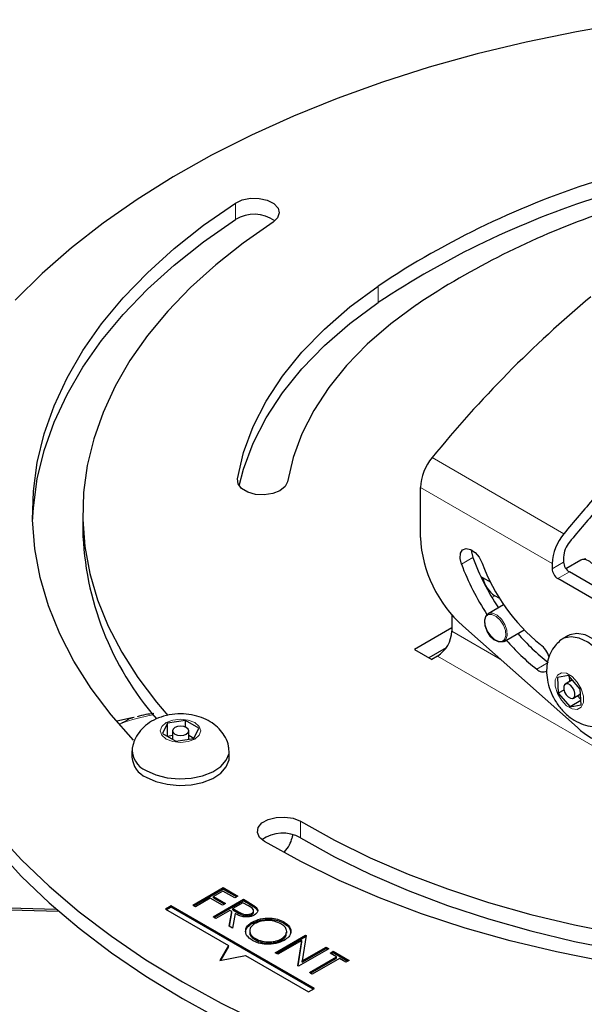
# Model space of a CAD drawing. Units: millimetres. Extents: x 7 to 201, y 14 to 256.
# Drawn here: x 148 to 160, y 70 to 90 of the extents above; entities that cross this region are included whole.
import ezdxf

# ---------------------------------------------------------------- set-up
doc = ezdxf.new("R2010")
doc.units = ezdxf.units.MM

msp = doc.modelspace()

# ---------------------------------------------------------------- linework, layer by layer
at = {"color": 7, "linetype": 'Continuous', "lineweight": 0}
for p, q in [((152.785, 86.091), (152.785, 86.431)), ((155.724, 84.385), (155.724, 84.725)), ((156.833, 81.197), (159.543, 79.632)), ((152.827, 80.7), (152.827, 80.758)), ((159.301, 79.017), (156.591, 80.581)), ((157.436, 79.006), (157.671, 79.142)), ((159.301, 78.914), (159.537, 79.05)), ((159.655, 78.846), (159.419, 78.71)), ((158.064, 78.322), (158.123, 78.356)), ((157.239, 77.628), (158.235, 77.052)), ((163.308, 73.443), (156.944, 77.117)), ((158.985, 76.849), (159.221, 76.985)), ((150.385, 75.728), (150.425, 75.727)), ((154.122, 73.38), (154.122, 73.72)), ((153.074, 72.016), (153.074, 72.044)), ((152.846, 71.833), (152.846, 71.86))]:
    msp.add_line(p, q, dxfattribs=at)
at = {"color": 7, "linetype": 'Continuous', "lineweight": 30}
for p, q in [((156.591, 79.555), (156.591, 80.581)), ((149.645, 80.053), (149.645, 79.713)), ((159.301, 79.017), (159.301, 78.914)), ((159.537, 79.153), (159.537, 79.05)), ((159.891, 79.09), (159.585, 78.913)), ((159.908, 79.098), (159.891, 79.09)), ((159.996, 79.117), (159.925, 79.103)), ((157.835, 78.753), (158.029, 78.641)), ((160.952, 78.097), (159.655, 78.846)), ((160.833, 77.893), (159.419, 78.71)), ((158.222, 78.299), (158.123, 78.356)), ((158.303, 78.173), (157.983, 77.988)), ((157.239, 77.965), (157.239, 77.628)), ((157.239, 77.696), (156.473, 77.253)), ((157.464, 77.736), (159.821, 75.646)), ((158.312, 77.418), (158.724, 77.656)), ((159.626, 77.535), (159.508, 77.466)), ((156.473, 77.253), (156.826, 77.049)), ((157.121, 77.287), (156.767, 77.083)), ((156.944, 77.117), (156.826, 77.049)), ((159.637, 76.72), (159.411, 76.677)), ((159.411, 76.677), (159.428, 76.353)), ((159.719, 76.626), (159.571, 76.541)), ((159.881, 76.44), (159.637, 76.72)), ((159.652, 76.703), (159.658, 76.591)), ((159.543, 76.419), (159.428, 76.353)), ((159.428, 76.353), (159.672, 76.073)), ((159.738, 76.252), (159.887, 76.338)), ((159.899, 76.116), (159.881, 76.44)), ((159.894, 76.201), (159.672, 76.073)), ((159.826, 76.303), (159.893, 76.226)), ((159.672, 76.073), (159.899, 76.116)), ((150.688, 75.851), (150.349, 75.782)), ((150.706, 75.855), (150.651, 75.842)), ((151.386, 75.737), (151.286, 75.522)), ((151.758, 75.794), (151.386, 75.737)), ((151.386, 75.465), (151.386, 75.737)), ((152.03, 75.637), (151.758, 75.794)), ((151.758, 75.657), (151.758, 75.794)), ((151.286, 75.522), (151.558, 75.365)), ((151.491, 75.58), (151.491, 75.404)), ((151.825, 75.406), (151.825, 75.58)), ((151.93, 75.423), (152.03, 75.637)), ((151.491, 75.481), (151.386, 75.465)), ((151.558, 75.365), (151.93, 75.423)), ((151.93, 75.423), (151.825, 75.484)), ((150.658, 75.172), (150.658, 75.035)), ((152.658, 75.035), (152.658, 75.172)), ((151.91, 71.996), (152.533, 72.356)), ((151.933, 71.982), (152.533, 72.328)), ((152.525, 72.286), (152.333, 72.176)), ((152.773, 72.143), (152.525, 72.286)), ((152.533, 72.356), (152.837, 72.18)), ((152.533, 72.328), (152.533, 72.356)), ((152.533, 72.328), (152.814, 72.167)), ((152.269, 72.139), (151.966, 71.963)), ((152.517, 71.996), (152.269, 72.139)), ((152.325, 71.756), (152.949, 72.116)), ((152.333, 72.176), (152.581, 72.033)), ((152.333, 72.148), (152.333, 72.176)), ((152.333, 72.148), (152.558, 72.019)), ((152.349, 71.742), (152.949, 72.088)), ((152.837, 72.18), (152.773, 72.143)), ((152.949, 72.116), (153.074, 72.044)), ((152.949, 72.088), (152.949, 72.116)), ((152.949, 72.088), (153.074, 72.016)), ((144.054, 72.052), (149.099, 71.915)), ((149.154, 71.867), (144.063, 72.006)), ((151.464, 71.981), (151.346, 71.913)), ((151.346, 71.913), (152.643, 71.164)), ((151.464, 71.953), (151.37, 71.899)), ((154.41, 70.28), (151.464, 71.981)), ((151.464, 71.953), (151.464, 71.981)), ((154.387, 70.266), (151.464, 71.953)), ((151.966, 71.963), (151.91, 71.996)), ((152.669, 71.889), (152.381, 71.723)), ((152.581, 72.033), (152.517, 71.996)), ((152.715, 71.863), (152.669, 71.889)), ((152.941, 72.046), (152.733, 71.926)), ((152.733, 71.926), (152.846, 71.86)), ((152.733, 71.899), (152.733, 71.926)), ((152.733, 71.899), (152.846, 71.833)), ((153.058, 71.979), (152.941, 72.046)), ((153.158, 71.851), (153.158, 71.885)), ((153.207, 71.93), (153.207, 71.957)), ((153.207, 71.93), (153.239, 71.884)), ((152.381, 71.723), (152.325, 71.756)), ((152.656, 71.565), (152.715, 71.863)), ((152.661, 71.562), (152.715, 71.836)), ((152.715, 71.836), (152.715, 71.863)), ((152.784, 71.823), (152.725, 71.525)), ((153.118, 71.798), (153.118, 71.826)), ((152.725, 71.525), (152.656, 71.565)), ((153.08, 71.472), (153.08, 71.438)), ((153.13, 71.621), (153.13, 71.648)), ((153.785, 71.625), (153.785, 71.652)), ((153.196, 71.281), (153.196, 71.309)), ((153.605, 71.017), (154.228, 71.377)), ((153.628, 71.003), (154.228, 71.35)), ((154.15, 71.267), (153.661, 70.985)), ((153.733, 71.276), (153.733, 71.303)), ((153.841, 71.421), (153.841, 71.455)), ((154.072, 70.748), (154.15, 71.267)), ((154.15, 71.24), (154.15, 71.267)), ((154.24, 71.37), (154.161, 70.849)), ((154.228, 71.377), (154.24, 71.37)), ((154.228, 71.35), (154.228, 71.377)), ((154.228, 71.35), (154.236, 71.345)), ((152.643, 71.164), (152.466, 70.858)), ((152.643, 71.137), (152.483, 70.862)), ((152.643, 71.137), (152.643, 71.164)), ((154.075, 70.745), (154.15, 71.24)), ((154.708, 71.1), (154.084, 70.74)), ((154.161, 70.849), (154.652, 71.132)), ((154.161, 70.822), (154.652, 71.105)), ((154.652, 71.132), (154.708, 71.1)), ((154.652, 71.105), (154.652, 71.132)), ((154.652, 71.105), (154.684, 71.087)), ((152.466, 70.858), (152.996, 70.96)), ((152.996, 70.96), (154.292, 70.212)), ((153.661, 70.985), (153.605, 71.017)), ((154.308, 70.611), (154.868, 70.934)), ((154.332, 70.597), (154.868, 70.907)), ((154.924, 70.902), (154.364, 70.579)), ((154.732, 71.012), (154.796, 71.049)), ((154.868, 70.934), (154.732, 71.012)), ((154.756, 70.999), (154.796, 71.022)), ((154.796, 71.049), (155.124, 70.86)), ((154.796, 71.022), (154.796, 71.049)), ((154.796, 71.022), (155.1, 70.847)), ((154.868, 70.907), (154.868, 70.934)), ((155.06, 70.823), (154.924, 70.902)), ((155.124, 70.86), (155.06, 70.823)), ((154.084, 70.74), (154.072, 70.748)), ((154.161, 70.822), (154.161, 70.849)), ((154.364, 70.579), (154.308, 70.611)), ((154.292, 70.212), (154.41, 70.28))]:
    msp.add_line(p, q, dxfattribs=at)
at = {"color": 7, "linetype": 'Continuous', "lineweight": 30, "flags": 128}
for points in [[(161.303, 90.201), (160.852, 90.135), (159.801, 89.955), (158.769, 89.742), (157.757, 89.498), (156.77, 89.223), (155.81, 88.918), (154.879, 88.583), (153.981, 88.22), (153.118, 87.83), (152.293, 87.413), (151.507, 86.972), (150.764, 86.506), (150.065, 86.019), (149.412, 85.51), (148.808, 84.982), (148.253, 84.436)], [(152.785, 86.431), (152.925, 86.496), (153.096, 86.529), (153.275, 86.526), (153.442, 86.488), (153.577, 86.42), (153.663, 86.329), (153.689, 86.227), (153.654, 86.125), (153.561, 86.037)], [(150.692, 75.391), (150.23, 75.911), (149.818, 76.453), (149.465, 77.009), (149.171, 77.576), (148.939, 78.153), (148.768, 78.736), (148.659, 79.325), (148.613, 79.916), (148.63, 80.508), (148.71, 81.099), (148.852, 81.685), (149.057, 82.265), (149.322, 82.837), (149.648, 83.398), (150.033, 83.947), (150.476, 84.481), (150.974, 84.998), (151.527, 85.497), (152.131, 85.975), (152.785, 86.431)], [(148.614, 79.883), (148.63, 80.168), (148.71, 80.758), (148.852, 81.345), (149.057, 81.925), (149.322, 82.497), (149.648, 83.058), (150.033, 83.607), (150.476, 84.141), (150.974, 84.658), (151.527, 85.157), (152.131, 85.635), (152.785, 86.091)], [(153.561, 86.037), (152.947, 85.609), (152.38, 85.16), (151.861, 84.692), (151.394, 84.207), (150.979, 83.706), (150.617, 83.191), (150.312, 82.665), (150.062, 82.128), (149.871, 81.584), (149.737, 81.034), (149.662, 80.48), (149.646, 79.925), (149.689, 79.37), (149.791, 78.818), (149.952, 78.27), (150.17, 77.729), (150.446, 77.197), (150.777, 76.676), (151.163, 76.167), (151.397, 75.895)], [(152.827, 80.758), (152.954, 81.3), (153.152, 81.834), (153.419, 82.358), (153.753, 82.869), (154.154, 83.364), (154.617, 83.84), (155.142, 84.295), (155.724, 84.725)], [(152.864, 80.614), (152.954, 80.959), (153.152, 81.494), (153.419, 82.018), (153.753, 82.529), (154.154, 83.024), (154.617, 83.5), (155.142, 83.954), (155.724, 84.385)], [(156.514, 84.341), (155.98, 83.946), (155.498, 83.528), (155.073, 83.091), (154.706, 82.637), (154.398, 82.168), (154.154, 81.687), (153.972, 81.197), (153.855, 80.7)], [(153.855, 80.7), (153.807, 80.601), (153.702, 80.516), (153.554, 80.458), (153.38, 80.432), (153.202, 80.442), (153.04, 80.487), (152.914, 80.561), (152.84, 80.655), (152.827, 80.758)], [(157.436, 79.006), (157.407, 79.126), (157.415, 79.23), (157.459, 79.301), (157.531, 79.329), (157.621, 79.31), (157.715, 79.247), (157.798, 79.148), (157.859, 79.03)], [(157.641, 79.3), (157.643, 79.262), (157.671, 79.142)], [(160.22, 78.52), (160.26, 78.559), (160.287, 78.644), (160.278, 78.753), (160.236, 78.87), (160.166, 78.978), (160.079, 79.059), (159.989, 79.101), (159.908, 79.098)], [(145.72, 78.41), (145.731, 78.014), (145.798, 77.383), (145.922, 76.754), (146.105, 76.13), (146.346, 75.512), (146.644, 74.903), (146.998, 74.304), (147.408, 73.717), (147.871, 73.144), (148.387, 72.585), (148.954, 72.044), (149.571, 71.521), (150.235, 71.017), (150.946, 70.535), (151.7, 70.076)], [(158.312, 77.418), (158.294, 77.41), (158.214, 77.407), (158.124, 77.449), (158.037, 77.53), (157.967, 77.638), (157.924, 77.755), (157.916, 77.864), (157.942, 77.949), (157.983, 77.988)], [(160.626, 75.802), (160.652, 75.819), (160.753, 75.929), (160.815, 76.086), (160.833, 76.279), (160.807, 76.496), (160.738, 76.724), (160.631, 76.949), (160.492, 77.156), (160.33, 77.333), (160.155, 77.468), (159.978, 77.552), (159.811, 77.581), (159.663, 77.553), (159.626, 77.535)], [(160.448, 75.707), (160.534, 75.751), (160.635, 75.861), (160.697, 76.018), (160.715, 76.211), (160.689, 76.428), (160.62, 76.656), (160.513, 76.881), (160.374, 77.088), (160.212, 77.265), (160.037, 77.4), (159.86, 77.484), (159.693, 77.513), (159.545, 77.485), (159.454, 77.427)], [(159.72, 76.245), (159.753, 76.264), (159.77, 76.303), (159.77, 76.356), (159.753, 76.415), (159.72, 76.472), (159.678, 76.516), (159.632, 76.543), (159.589, 76.547), (159.557, 76.529), (159.539, 76.49), (159.539, 76.437), (159.557, 76.377), (159.589, 76.321), (159.632, 76.276), (159.678, 76.25), (159.72, 76.245)], [(151.54, 75.512), (151.594, 75.491), (151.658, 75.484), (151.722, 75.491), (151.776, 75.512), (151.812, 75.543), (151.825, 75.58), (151.812, 75.617), (151.776, 75.648), (151.722, 75.669), (151.658, 75.676), (151.594, 75.669), (151.54, 75.648), (151.504, 75.617), (151.491, 75.58), (151.504, 75.543), (151.54, 75.512)], [(150.951, 74.763), (151.149, 74.675), (151.379, 74.617), (151.627, 74.595), (151.876, 74.608), (152.112, 74.657), (152.319, 74.738), (152.485, 74.847), (152.599, 74.976), (152.654, 75.117), (152.652, 75.234)], [(150.951, 74.627), (151.149, 74.539), (151.379, 74.481), (151.627, 74.458), (151.876, 74.472), (152.112, 74.521), (152.319, 74.602), (152.485, 74.711), (152.599, 74.84), (152.654, 74.981), (152.658, 75.035)], [(153.383, 73.303), (153.282, 73.388), (153.237, 73.489), (153.255, 73.592), (153.332, 73.685), (153.461, 73.758), (153.624, 73.8), (153.803, 73.808), (153.976, 73.781), (154.122, 73.72)], [(154.122, 73.72), (154.821, 73.333), (155.561, 72.971), (156.339, 72.636), (157.15, 72.329), (157.993, 72.052), (158.864, 71.806), (159.76, 71.591), (160.677, 71.409), (161.612, 71.26), (162.561, 71.144)], [(147.871, 73.484), (148.387, 72.926), (148.954, 72.384), (149.571, 71.861), (150.235, 71.357), (150.946, 70.875), (151.7, 70.416)], [(162.379, 70.557), (161.367, 70.68), (160.371, 70.839), (159.394, 71.034), (158.439, 71.262), (157.51, 71.525), (156.612, 71.82), (155.747, 72.147), (154.918, 72.504), (154.129, 72.89), (153.383, 73.303)], [(154.122, 73.38), (154.821, 72.992), (155.561, 72.63), (156.339, 72.295), (157.15, 71.989), (157.993, 71.712), (158.864, 71.466), (159.76, 71.251), (160.677, 71.069), (161.612, 70.919), (162.561, 70.804)], [(151.7, 70.416), (152.495, 69.981), (153.331, 69.571)], [(151.7, 70.076), (152.495, 69.64)]]:
    msp.add_lwpolyline(points, dxfattribs=at)
at = {"color": 7, "linetype": 'Continuous', "lineweight": 0, "flags": 128}
for points in [[(158.267, 77.412), (158.322, 77.458), (158.348, 77.538), (158.34, 77.643), (158.299, 77.754), (158.232, 77.856), (158.15, 77.933), (158.064, 77.974), (157.987, 77.971), (157.932, 77.926), (157.907, 77.845), (157.915, 77.741), (157.955, 77.629), (158.022, 77.527), (158.105, 77.45), (158.191, 77.41), (158.267, 77.412)], [(157.983, 77.988), (158, 77.996), (158.08, 77.999), (158.171, 77.957), (158.258, 77.876), (158.328, 77.769), (158.37, 77.652), (158.379, 77.542), (158.352, 77.457), (158.312, 77.418)], [(159.818, 76.019), (159.899, 76.066), (159.944, 76.163), (159.944, 76.295), (159.9, 76.443), (159.819, 76.584), (159.713, 76.697), (159.598, 76.763), (159.491, 76.774), (159.41, 76.727), (159.366, 76.63), (159.366, 76.497), (159.41, 76.349), (159.491, 76.208), (159.597, 76.096), (159.712, 76.03), (159.818, 76.019)], [(151.363, 75.41), (151.499, 75.358), (151.658, 75.339), (151.817, 75.358), (151.953, 75.41), (152.043, 75.488), (152.075, 75.58), (152.043, 75.672), (151.953, 75.75), (151.817, 75.802), (151.658, 75.82), (151.499, 75.802), (151.363, 75.75), (151.273, 75.672), (151.241, 75.58), (151.273, 75.488), (151.363, 75.41)]]:
    msp.add_lwpolyline(points, dxfattribs=at)
at = {"color": 7, "linetype": 'Continuous', "lineweight": 30}
for centre, radius, start, end in [((165.687, 69.759), 17.979, 107.4301, 123.6514), ((165.673, 69.444), 17.95, 107.5935, 123.6577), ((153.171, 85.467), 0.734, 54.4661, 121.7112), ((165.696, 70.59), 16.534, 109.4868, 123.7324), ((175.532, 66.003), 24.094, 129.8318, 140.9048), ((157.615, 80.534), 1.026, 139.7167, 177.3299), ((180.058, 62.821), 26.523, 138.569, 140.6674), ((179.772, 62.978), 26.005, 138.5976, 140.6672), ((155.819, 79.886), 6.177, 181.6094, 221.0901), ((160.326, 78.969), 1.026, 139.7167, 177.3299), ((159.199, 79.689), 2.612, 182.9346, 228.3716), ((160.049, 79.129), 0.513, 139.7167, 177.3299), ((162.325, 80.843), 5.224, 200.5958, 213.3389), ((162.561, 80.979), 5.224, 200.5958, 213.3037), ((161.464, 80.35), 3.839, 200.1167, 231.2741), ((159.793, 79.062), 0.256, 182.6055, 237.3945), ((159.557, 78.926), 0.256, 182.6055, 237.3945), ((158.421, 78.816), 0.548, 189.279, 237.0674), ((156.599, 77.657), 0.64, 302.6055, 357.3945), ((161.819, 80.343), 4.245, 220.5787, 232.2674), ((161.583, 80.207), 4.245, 220.5787, 232.2674), ((158.711, 76.92), 0.559, 18.0671, 51.0963), ((159.12, 76.976), 0.185, 223.2498, 293.6502), ((160.885, 76.784), 1.558, 226.937, 253.0684), ((151.123, 75.191), 0.461, 174.0007, 248.0543), ((151.138, 75.071), 0.481, 184.2066, 247.1136), ((153.755, 72.745), 0.733, 59.9919, 125.5764)]:
    msp.add_arc(centre, radius, start, end, dxfattribs=at)
at = {"color": 7, "linetype": 'Continuous', "lineweight": 0}
msp.add_arc((151.572, 72.775), 3.167, 98.5951, 111.2395, dxfattribs=at)
at = {"color": 7, "linetype": 'Continuous', "lineweight": 30}
for points, knots in [([(159.455, 77.421), (159.422, 77.392), (159.344, 77.323), (159.261, 77.179), (159.202, 77.007), (159.181, 76.82), (159.198, 76.621), (159.255, 76.414), (159.353, 76.207), (159.491, 76.014), (159.658, 75.856), (159.842, 75.743), (160.03, 75.679), (160.201, 75.66), (160.305, 75.674), (160.347, 75.68)], [0, 0, 0, 0, 0.05189, 0.124898, 0.197242, 0.271746, 0.350988, 0.435903, 0.524248, 0.614954, 0.709853, 0.794069, 0.873196, 0.94922, 1, 1, 1, 1]), ([(152.648, 75.233), (152.647, 75.245), (152.641, 75.318), (152.584, 75.443), (152.484, 75.595), (152.349, 75.72), (152.184, 75.82), (151.99, 75.892), (151.772, 75.93), (151.539, 75.93), (151.311, 75.889), (151.107, 75.808), (150.935, 75.696), (150.801, 75.555), (150.707, 75.402), (150.681, 75.292), (150.669, 75.243)], [0, 0, 0, 0, 0.013253, 0.084805, 0.154192, 0.224163, 0.297394, 0.375892, 0.459282, 0.544893, 0.633507, 0.716527, 0.795285, 0.869717, 0.941984, 1, 1, 1, 1]), ([(151.107, 75.936), (151.052, 75.929), (150.933, 75.915), (150.822, 75.885), (150.763, 75.869)], [0, 0, 0, 0, 0.462977, 1, 1, 1, 1]), ([(153.786, 73.078), (153.789, 73.082), (153.874, 73.18), (153.939, 73.306), (153.964, 73.42), (153.969, 73.441)], [0, 0, 0, 0, 0.036659, 0.825524, 1, 1, 1, 1]), ([(153.118, 71.826), (153.127, 71.831), (153.144, 71.843), (153.156, 71.864), (153.16, 71.886), (153.144, 71.931), (153.096, 71.957), (153.058, 71.979)], [0, 0, 0, 0, 0.125307, 0.250617, 0.375954, 0.501281, 1, 1, 1, 1]), ([(153.074, 72.044), (153.1, 72.028), (153.148, 72.001), (153.189, 71.971), (153.207, 71.957)], [0, 0, 0, 0, 0.56024, 1, 1, 1, 1]), ([(153.074, 72.016), (153.1, 72.001), (153.148, 71.974), (153.189, 71.943), (153.207, 71.93)], [0, 0, 0, 0, 0.56024, 1, 1, 1, 1]), ([(153.207, 71.957), (153.22, 71.942), (153.246, 71.912), (153.245, 71.864), (153.219, 71.823), (153.189, 71.803), (153.174, 71.793)], [0, 0, 0, 0, 0.279797, 0.5595, 0.779626, 1, 1, 1, 1]), ([(153.174, 71.793), (153.153, 71.783), (153.11, 71.762), (153.027, 71.749), (152.904, 71.76), (152.833, 71.797), (152.784, 71.823)], [0, 0, 0, 0, 0.18712, 0.373979, 0.560911, 1, 1, 1, 1]), ([(152.846, 71.86), (152.885, 71.838), (152.933, 71.81), (153.011, 71.801), (153.064, 71.803), (153.097, 71.816), (153.118, 71.826)], [0, 0, 0, 0, 0.499827, 0.625498, 0.751208, 1, 1, 1, 1]), ([(152.846, 71.833), (152.885, 71.811), (152.933, 71.783), (153.011, 71.773), (153.064, 71.776), (153.097, 71.789), (153.118, 71.798)], [0, 0, 0, 0, 0.499827, 0.625498, 0.751208, 1, 1, 1, 1]), ([(153.118, 71.798), (153.127, 71.804), (153.143, 71.815), (153.156, 71.835), (153.157, 71.849), (153.157, 71.855)], [0, 0, 0, 0, 0.356833, 0.713672, 1, 1, 1, 1]), ([(153.13, 71.648), (153.184, 71.672), (153.292, 71.721), (153.487, 71.735), (153.66, 71.711), (153.743, 71.671), (153.785, 71.652)], [0, 0, 0, 0, 0.279731, 0.559327, 0.77968, 1, 1, 1, 1]), ([(153.13, 71.621), (153.184, 71.645), (153.292, 71.694), (153.487, 71.708), (153.66, 71.683), (153.743, 71.644), (153.785, 71.625)], [0, 0, 0, 0, 0.279731, 0.559327, 0.77968, 1, 1, 1, 1]), ([(153.723, 71.613), (153.679, 71.633), (153.59, 71.673), (153.43, 71.684), (153.288, 71.665), (153.22, 71.632), (153.186, 71.616)], [0, 0, 0, 0, 0.279627, 0.55935, 0.77963, 1, 1, 1, 1]), ([(153.134, 71.27), (153.091, 71.301), (153.005, 71.363), (152.986, 71.476), (153.026, 71.576), (153.096, 71.624), (153.13, 71.648)], [0, 0, 0, 0, 0.2796633, 0.5593539, 0.7796364, 1, 1, 1, 1]), ([(153.002, 71.434), (153, 71.442), (152.989, 71.48), (153.03, 71.549), (153.097, 71.597), (153.13, 71.621)], [0, 0, 0, 0, 0.108942, 0.554389, 1, 1, 1, 1]), ([(153.186, 71.616), (153.152, 71.59), (153.083, 71.539), (153.073, 71.447), (153.111, 71.366), (153.167, 71.328), (153.196, 71.309)], [0, 0, 0, 0, 0.279416, 0.559077, 0.779478, 1, 1, 1, 1]), ([(153.733, 71.303), (153.768, 71.329), (153.837, 71.38), (153.847, 71.474), (153.807, 71.554), (153.751, 71.594), (153.723, 71.613)], [0, 0, 0, 0, 0.279468, 0.55887, 0.779516, 1, 1, 1, 1]), ([(153.785, 71.652), (153.828, 71.621), (153.916, 71.558), (153.936, 71.444), (153.894, 71.343), (153.824, 71.295), (153.789, 71.271)], [0, 0, 0, 0, 0.279767, 0.559358, 0.779571, 1, 1, 1, 1]), ([(153.785, 71.625), (153.83, 71.593), (153.912, 71.537), (153.917, 71.465), (153.919, 71.432)], [0, 0, 0, 0, 0.554805, 1, 1, 1, 1]), ([(153.087, 71.441), (153.085, 71.432), (153.077, 71.398), (153.113, 71.339), (153.168, 71.301), (153.196, 71.281)], [0, 0, 0, 0, 0.153197, 0.576483, 1, 1, 1, 1]), ([(153.789, 71.271), (153.735, 71.246), (153.627, 71.197), (153.431, 71.186), (153.258, 71.21), (153.175, 71.25), (153.134, 71.27)], [0, 0, 0, 0, 0.27963, 0.559343, 0.779597, 1, 1, 1, 1]), ([(153.196, 71.309), (153.24, 71.288), (153.328, 71.248), (153.488, 71.234), (153.631, 71.254), (153.699, 71.287), (153.733, 71.303)], [0, 0, 0, 0, 0.27983, 0.559389, 0.779654, 1, 1, 1, 1]), ([(153.196, 71.281), (153.24, 71.261), (153.328, 71.221), (153.488, 71.207), (153.631, 71.227), (153.699, 71.26), (153.733, 71.276)], [0, 0, 0, 0, 0.27983, 0.559389, 0.779654, 1, 1, 1, 1]), ([(153.733, 71.276), (153.77, 71.302), (153.833, 71.345), (153.833, 71.402), (153.833, 71.425)], [0, 0, 0, 0, 0.584093, 1, 1, 1, 1])]:
    msp.add_open_spline(points, degree=3, knots=knots, dxfattribs=at)
at = {"color": 7, "linetype": 'Continuous', "lineweight": 0}
msp.add_open_spline([(150.425, 75.727), (150.478, 75.759), (150.57, 75.816), (150.653, 75.841), (150.688, 75.851)], degree=3, knots=[0, 0, 0, 0, 0.575608, 1, 1, 1, 1], dxfattribs=at)

doc.saveas('drawing.dxf')
